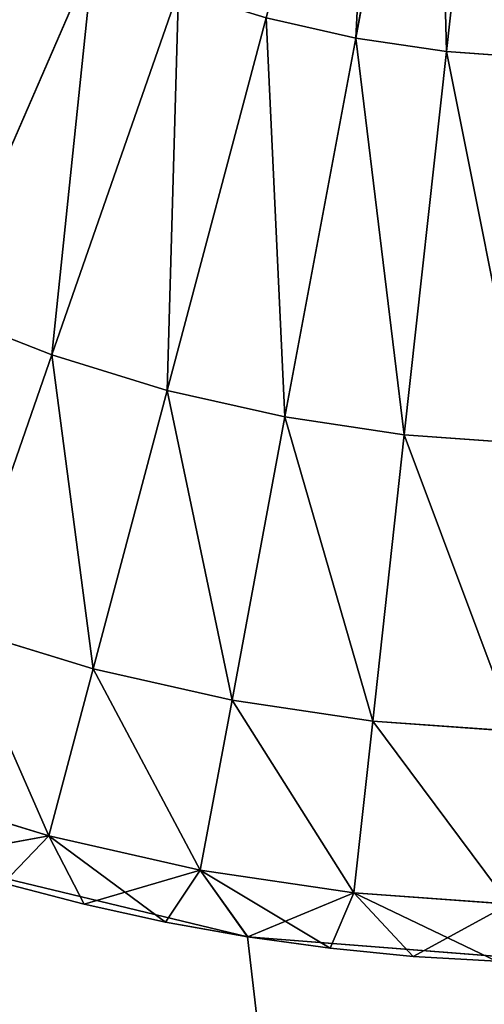
# Model space of a CAD drawing. Extents: x 0.1 to 28.1, y -14.4 to 53.9.
# Drawn here: x 6.3 to 6.9, y -10.2 to -8.8 of the extents above; entities that cross this region are included whole.
import ezdxf

# ---------------------------------------------------------------- set-up
doc = ezdxf.new("R2010")
doc.units = 0
doc.header["$MEASUREMENT"] = 0
doc.layers.get('0').update_dxf_attribs({"color": 13, "linetype": 'CONTINUOUS'})
doc.layers.add('LAYER1', color=7, linetype='CONTINUOUS')

# ---------------------------------------------------------------- blocks, each defined once
blk = doc.blocks.new('GROUP_36')
at = {"layer": 'LAYER1', "color": 254}
for p, q in [((-234.31, 5282.155, 133.634), (-228.817, 5280.837, 133.634)), ((-234.31, 5282.155, 648.005), (-228.817, 5280.837, 648.005)), ((-228.817, 5280.837, 133.634), (-223.186, 5280.393, 133.634)), ((-228.817, 5280.837, 133.634), (-228.817, 5280.837, 648.005)), ((-228.817, 5280.837, 648.005), (-223.186, 5280.393, 648.005))]:
    blk.add_line(p, q, dxfattribs=at)
mesh = blk.add_polyface(dxfattribs=at)
corners = [(-261.321, 5241.549, 648.005), (-259.186, 5316.393, 648.005), (-259.186, 5964.393, 648.005), (-258.743, 5310.762, 648.005), (-249.143, 5236.505, 648.005), (-257.424, 5305.269, 648.005), (-255.262, 5300.05, 648.005), (-252.31, 5295.233, 648.005), (-248.642, 5290.938, 648.005), (-236.326, 5233.428, 648.005), (-244.346, 5287.269, 648.005), (-239.529, 5284.317, 648.005), (-234.31, 5282.155, 648.005), (-223.186, 5232.393, 648.005), (-228.817, 5280.837, 648.005), (-223.186, 5280.393, 648.005), (-97.186, 5280.393, 648.005), (-97.186, 5232.393, 648.005), (-306.152, 5303.253, 648.005), (-307.186, 5964.393, 648.005), (-307.186, 5316.393, 648.005), (-306.152, 5977.534, 648.005), (-303.074, 5990.351, 648.005), (-303.074, 5290.436, 648.005), (-298.03, 6002.529, 648.005), (-298.03, 5278.258, 648.005), (-291.143, 6013.767, 648.005), (-291.143, 5267.019, 648.005), (-282.583, 6023.79, 648.005), (-282.583, 5256.996, 648.005), (-272.56, 6032.351, 648.005), (-272.56, 5248.436, 648.005), (-261.321, 6039.238, 648.005), (-258.743, 5970.025, 648.005), (-249.143, 6044.282, 648.005), (-257.424, 5975.518, 648.005), (-255.262, 5980.737, 648.005), (-252.31, 5985.554, 648.005), (-248.642, 5989.849, 648.005), (-236.326, 6047.359, 648.005), (-244.346, 5993.518, 648.005), (-239.529, 5996.47, 648.005), (-234.31, 5998.631, 648.005), (-223.186, 6048.393, 648.005), (-228.817, 5999.95, 648.005), (-223.186, 6000.393, 648.005), (-97.186, 6048.393, 648.005), (-97.186, 6000.393, 648.005)]
mesh.append_faces([[corners[k] for k in face] for face in [(16, 13, 17), (18, 19, 20), (46, 45, 47)]], dxfattribs={"vtx0": -1, "color": 254})
mesh.append_faces([[corners[k] for k in face] for face in [(1, 0, 3), (3, 4, 5), (5, 4, 6), (6, 4, 7), (7, 4, 8), (8, 9, 10), (10, 9, 11), (11, 9, 12), (12, 13, 14), (14, 13, 15), (15, 13, 16), (19, 18, 21), (21, 18, 22), (22, 23, 24), (24, 25, 26), (26, 27, 28), (28, 29, 30), (30, 31, 32), (32, 33, 34), (34, 38, 39), (39, 42, 43), (43, 45, 46)]], dxfattribs={"vtx0": -1, "vtx1": -1, "color": 254})
mesh.append_faces([[corners[k] for k in face] for face in [(32, 0, 2)]], dxfattribs={"vtx0": -1, "vtx1": -1, "vtx2": -1, "color": 254})
mesh.append_faces([[corners[k] for k in face] for face in [(0, 1, 2), (3, 0, 4), (8, 4, 9), (12, 9, 13), (22, 18, 23), (24, 23, 25), (26, 25, 27), (28, 27, 29), (30, 29, 31), (32, 31, 0), (32, 2, 33), (34, 33, 35), (34, 35, 36), (34, 36, 37), (34, 37, 38), (39, 38, 40), (39, 40, 41), (39, 41, 42), (43, 42, 44), (43, 44, 45)]], dxfattribs={"vtx0": -1, "vtx2": -1, "color": 254})
mesh = blk.add_polyface(dxfattribs=at)
corners = [(-259.186, 5462.168, 133.634), (-307.186, 5316.393, 133.634), (-307.186, 5462.168, 133.634), (-306.152, 5303.253, 133.634), (-303.074, 5290.436, 133.634), (-298.03, 5278.258, 133.634), (-291.143, 5267.019, 133.634), (-282.583, 5256.996, 133.634), (-272.56, 5248.436, 133.634), (-261.321, 5241.549, 133.634), (-259.186, 5316.393, 133.634), (-258.743, 5310.762, 133.634), (-249.143, 5236.505, 133.634), (-257.424, 5305.269, 133.634), (-255.262, 5300.05, 133.634), (-252.31, 5295.233, 133.634), (-248.642, 5290.938, 133.634), (-236.326, 5233.428, 133.634), (-244.346, 5287.269, 133.634), (-239.529, 5284.317, 133.634), (-234.31, 5282.155, 133.634), (-223.186, 5232.393, 133.634), (-228.817, 5280.837, 133.634), (-223.186, 5280.393, 133.634), (-97.186, 5280.393, 133.634), (-97.186, 5232.393, 133.634)]
mesh.append_faces([[corners[k] for k in face] for face in [(0, 1, 2), (21, 24, 25)]], dxfattribs={"vtx0": -1, "color": 254})
mesh.append_faces([[corners[k] for k in face] for face in [(1, 0, 3), (3, 0, 4), (4, 0, 5), (5, 0, 6), (6, 0, 7), (7, 0, 8), (8, 0, 9), (9, 11, 12), (12, 16, 17), (17, 20, 21)]], dxfattribs={"vtx0": -1, "vtx1": -1, "color": 254})
mesh.append_faces([[corners[k] for k in face] for face in [(9, 0, 10), (9, 10, 11), (12, 11, 13), (12, 13, 14), (12, 14, 15), (12, 15, 16), (17, 16, 18), (17, 18, 19), (17, 19, 20), (21, 20, 22), (21, 22, 23), (21, 23, 24)]], dxfattribs={"vtx0": -1, "vtx2": -1, "color": 254})
mesh = blk.add_polyface(dxfattribs=at)
corners = [(-234.31, 5282.155, 648.005), (-228.817, 5280.837, 133.634), (-234.31, 5282.155, 133.634), (-228.817, 5280.837, 648.005)]
mesh.append_faces([[corners[k] for k in face] for face in [(0, 1, 2), (1, 0, 3)]], dxfattribs={"vtx0": -1, "color": 254})
mesh = blk.add_polyface(dxfattribs=at)
corners = [(-228.817, 5280.837, 648.005), (-223.186, 5280.393, 133.634), (-228.817, 5280.837, 133.634), (-223.186, 5280.393, 648.005)]
mesh.append_faces([[corners[k] for k in face] for face in [(0, 1, 2), (1, 0, 3)]], dxfattribs={"vtx0": -1, "color": 254})
blk = doc.blocks.new('GROUP_15')
at = {"layer": 'LAYER1', "color": 254}
for p, q in [((-226.985, 5296.064, 133.825), (-225.637, 5303.28, 133.239)), ((-226.985, 5296.064, 219.719), (-225.637, 5303.28, 220.305)), ((-225.447, 5295.836, 133.825), (-224.645, 5303.133, 133.239)), ((-225.447, 5295.836, 219.719), (-224.645, 5303.133, 220.305)), ((-234.041, 5291.439, 134.801), (-231.435, 5297.429, 133.825)), ((-234.041, 5291.439, 218.743), (-231.435, 5297.429, 219.719)), ((-232.135, 5290.694, 134.801), (-229.987, 5296.862, 133.825)), ((-232.135, 5290.694, 218.743), (-229.987, 5296.862, 219.719)), ((-230.18, 5290.094, 134.801), (-228.501, 5296.407, 133.825)), ((-230.18, 5290.094, 218.743), (-228.501, 5296.407, 219.719)), ((-228.501, 5296.407, 133.825), (-226.985, 5296.064, 133.825)), ((-226.985, 5296.064, 219.719), (-228.501, 5296.407, 219.719)), ((-228.186, 5289.643, 134.801), (-226.985, 5296.064, 133.825)), ((-228.186, 5289.643, 218.743), (-226.985, 5296.064, 219.719)), ((-226.985, 5296.064, 133.825), (-225.447, 5295.836, 133.825)), ((-225.447, 5295.836, 219.719), (-226.985, 5296.064, 219.719)), ((-226.162, 5289.343, 134.801), (-225.447, 5295.836, 133.825)), ((-226.162, 5289.343, 218.743), (-225.447, 5295.836, 219.719)), ((-225.447, 5295.836, 133.825), (-223.894, 5295.724, 133.825)), ((-223.894, 5295.724, 219.719), (-225.447, 5295.836, 219.719)), ((-234.041, 5291.439, 134.801), (-232.135, 5290.694, 134.801)), ((-232.135, 5290.694, 218.743), (-234.041, 5291.439, 218.743)), ((-233.741, 5286.084, 136.108), (-232.135, 5290.694, 134.801)), ((-233.741, 5286.084, 217.436), (-232.135, 5290.694, 218.743)), ((-232.135, 5290.694, 134.801), (-230.18, 5290.094, 134.801)), ((-230.18, 5290.094, 218.743), (-232.135, 5290.694, 218.743)), ((-231.435, 5285.377, 136.108), (-230.18, 5290.094, 134.801)), ((-231.435, 5285.377, 217.436), (-230.18, 5290.094, 218.743)), ((-230.18, 5290.094, 134.801), (-228.186, 5289.643, 134.801)), ((-228.186, 5289.643, 218.743), (-230.18, 5290.094, 218.743)), ((-229.082, 5284.845, 136.108), (-228.186, 5289.643, 134.801)), ((-229.082, 5284.845, 217.436), (-228.186, 5289.643, 218.743)), ((-228.186, 5289.643, 134.801), (-226.162, 5289.343, 134.801)), ((-226.162, 5289.343, 218.743), (-228.186, 5289.643, 218.743)), ((-226.695, 5284.491, 136.108), (-226.162, 5289.343, 134.801)), ((-226.695, 5284.491, 217.436), (-226.162, 5289.343, 218.743)), ((-226.162, 5289.343, 134.801), (-224.117, 5289.196, 134.801)), ((-224.117, 5289.196, 218.743), (-226.162, 5289.343, 218.743)), ((-233.741, 5286.084, 136.108), (-231.435, 5285.377, 136.108)), ((-231.435, 5285.377, 217.436), (-233.741, 5286.084, 217.436)), ((-232.187, 5282.546, 137.576), (-231.435, 5285.377, 136.108)), ((-232.187, 5282.546, 215.968), (-231.435, 5285.377, 217.436)), ((-231.435, 5285.377, 136.108), (-229.082, 5284.845, 136.108)), ((-229.082, 5284.845, 217.436), (-231.435, 5285.377, 217.436)), ((-229.621, 5281.966, 137.576), (-229.082, 5284.845, 136.108)), ((-229.621, 5281.966, 215.968), (-229.082, 5284.845, 217.436)), ((-229.082, 5284.845, 136.108), (-226.695, 5284.491, 136.108)), ((-226.695, 5284.491, 217.436), (-229.082, 5284.845, 217.436)), ((-227.016, 5281.58, 137.576), (-226.695, 5284.491, 136.108)), ((-227.016, 5281.58, 215.968), (-226.695, 5284.491, 217.436)), ((-226.695, 5284.491, 136.108), (-224.284, 5284.317, 136.108)), ((-224.284, 5284.317, 217.436), (-226.695, 5284.491, 217.436)), ((-232.187, 5282.546, 137.576), (-234.704, 5283.318, 137.576)), ((-234.704, 5283.318, 215.968), (-232.187, 5282.546, 215.968)), ((-232.187, 5282.546, 215.968), (-234.31, 5282.155, 214.5)), ((-232.957, 5281.745, 139.044), (-232.187, 5282.546, 137.576)), ((-232.957, 5281.745, 214.5), (-232.187, 5282.546, 215.968)), ((-229.621, 5281.966, 137.576), (-232.187, 5282.546, 137.576)), ((-232.187, 5282.546, 137.576), (-231.588, 5281.388, 139.044)), ((-230.207, 5281.085, 139.044), (-232.187, 5282.546, 137.576)), ((-232.187, 5282.546, 215.968), (-229.621, 5281.966, 215.968)), ((-232.187, 5282.546, 215.968), (-231.588, 5281.388, 214.5)), ((-229.621, 5281.966, 215.968), (-231.588, 5281.388, 214.5)), ((-230.207, 5281.085, 139.044), (-229.621, 5281.966, 137.576)), ((-230.207, 5281.085, 214.5), (-229.621, 5281.966, 215.968)), ((-227.016, 5281.58, 137.576), (-229.621, 5281.966, 137.576)), ((-229.621, 5281.966, 137.576), (-228.815, 5280.836, 139.044)), ((-227.416, 5280.643, 139.044), (-229.621, 5281.966, 137.576)), ((-229.621, 5281.966, 215.968), (-227.016, 5281.58, 215.968)), ((-229.621, 5281.966, 215.968), (-228.815, 5280.836, 214.5)), ((-232.957, 5281.745, 214.5), (-231.59, 5281.388, 214.5)), ((-231.59, 5281.388, 139.044), (-232.957, 5281.745, 139.044)), ((-227.016, 5281.58, 215.968), (-228.815, 5280.836, 214.5)), ((-227.416, 5280.643, 139.044), (-227.016, 5281.58, 137.576)), ((-227.416, 5280.643, 214.5), (-227.016, 5281.58, 215.968)), ((-224.384, 5281.39, 137.576), (-227.016, 5281.58, 137.576)), ((-227.016, 5281.58, 137.576), (-226.011, 5280.504, 139.044)), ((-224.6, 5280.421, 139.044), (-227.016, 5281.58, 137.576)), ((-227.016, 5281.58, 215.968), (-224.384, 5281.39, 215.968)), ((-227.016, 5281.58, 215.968), (-226.011, 5280.504, 214.5)), ((-231.59, 5281.388, 214.5), (-231.59, 5281.388, 139.044)), ((-231.59, 5281.388, 139.044), (-231.588, 5281.388, 139.044)), ((-231.588, 5281.388, 214.5), (-231.59, 5281.388, 214.5)), ((-230.209, 5281.085, 214.5), (-231.588, 5281.388, 214.5)), ((-231.588, 5281.388, 139.044), (-230.209, 5281.085, 139.044)), ((-224.384, 5281.39, 215.968), (-226.011, 5280.504, 214.5)), ((-230.209, 5281.085, 214.5), (-230.209, 5281.085, 139.044)), ((-230.209, 5281.085, 139.044), (-230.207, 5281.085, 139.044)), ((-230.207, 5281.085, 214.5), (-230.209, 5281.085, 214.5)), ((-228.817, 5280.837, 214.5), (-230.207, 5281.085, 214.5)), ((-230.207, 5281.085, 139.044), (-228.817, 5280.837, 139.044)), ((-228.817, 5280.837, 214.5), (-228.817, 5280.837, 139.044)), ((-228.817, 5280.837, 139.044), (-228.815, 5280.836, 139.044)), ((-228.815, 5280.836, 214.5), (-228.817, 5280.837, 214.5)), ((-227.417, 5280.643, 214.5), (-228.815, 5280.836, 214.5)), ((-228.815, 5280.836, 139.044), (-227.417, 5280.643, 139.044)), ((-227.417, 5280.643, 214.5), (-227.417, 5280.643, 139.044)), ((-227.417, 5280.643, 139.044), (-227.416, 5280.643, 139.044)), ((-227.416, 5280.643, 214.5), (-227.417, 5280.643, 214.5)), ((-226.011, 5280.504, 214.5), (-227.416, 5280.643, 214.5)), ((-227.416, 5280.643, 139.044), (-226.011, 5280.504, 139.044)), ((-226.011, 5280.504, 214.5), (-226.011, 5280.504, 139.044)), ((-226.011, 5280.504, 139.044), (-224.6, 5280.421, 139.044)), ((-224.6, 5280.421, 214.5), (-226.011, 5280.504, 214.5))]:
    blk.add_line(p, q, dxfattribs=at)
mesh = blk.add_polyface(dxfattribs=at)
corners = [(-226.615, 5303.501, 133.239), (-226.985, 5296.064, 133.825), (-228.501, 5296.407, 133.825), (-225.637, 5303.28, 133.239)]
mesh.append_faces([[corners[k] for k in face] for face in [(0, 1, 2), (1, 0, 3)]], dxfattribs={"vtx0": -1, "color": 254})
mesh = blk.add_polyface(dxfattribs=at)
corners = [(-226.985, 5296.064, 219.719), (-226.615, 5303.501, 220.305), (-228.501, 5296.407, 219.719), (-225.637, 5303.28, 220.305)]
mesh.append_faces([[corners[k] for k in face] for face in [(0, 1, 2), (1, 0, 3)]], dxfattribs={"vtx0": -1, "color": 254})
mesh = blk.add_polyface(dxfattribs=at)
corners = [(-225.637, 5303.28, 133.239), (-225.447, 5295.836, 133.825), (-226.985, 5296.064, 133.825), (-224.645, 5303.133, 133.239)]
mesh.append_faces([[corners[k] for k in face] for face in [(0, 1, 2), (1, 0, 3)]], dxfattribs={"vtx0": -1, "color": 254})
mesh = blk.add_polyface(dxfattribs=at)
corners = [(-225.447, 5295.836, 219.719), (-225.637, 5303.28, 220.305), (-226.985, 5296.064, 219.719), (-224.645, 5303.133, 220.305)]
mesh.append_faces([[corners[k] for k in face] for face in [(0, 1, 2), (1, 0, 3)]], dxfattribs={"vtx0": -1, "color": 254})
mesh = blk.add_polyface(dxfattribs=at)
corners = [(-224.645, 5303.133, 133.239), (-223.894, 5295.724, 133.825), (-225.447, 5295.836, 133.825), (-223.642, 5303.06, 133.239)]
mesh.append_faces([[corners[k] for k in face] for face in [(0, 1, 2), (1, 0, 3)]], dxfattribs={"vtx0": -1, "color": 254})
mesh = blk.add_polyface(dxfattribs=at)
corners = [(-223.894, 5295.724, 219.719), (-224.645, 5303.133, 220.305), (-225.447, 5295.836, 219.719), (-223.642, 5303.06, 220.305)]
mesh.append_faces([[corners[k] for k in face] for face in [(0, 1, 2), (1, 0, 3)]], dxfattribs={"vtx0": -1, "color": 254})
mesh = blk.add_polyface(dxfattribs=at)
corners = [(-232.837, 5298.102, 133.825), (-234.041, 5291.439, 134.801), (-235.885, 5292.325, 134.801), (-231.435, 5297.429, 133.825)]
mesh.append_faces([[corners[k] for k in face] for face in [(0, 1, 2), (1, 0, 3)]], dxfattribs={"vtx0": -1, "color": 254})
mesh = blk.add_polyface(dxfattribs=at)
corners = [(-234.041, 5291.439, 218.743), (-232.837, 5298.102, 219.719), (-235.885, 5292.325, 218.743), (-231.435, 5297.429, 219.719)]
mesh.append_faces([[corners[k] for k in face] for face in [(0, 1, 2), (1, 0, 3)]], dxfattribs={"vtx0": -1, "color": 254})
mesh = blk.add_polyface(dxfattribs=at)
corners = [(-231.435, 5297.429, 133.825), (-232.135, 5290.694, 134.801), (-234.041, 5291.439, 134.801), (-229.987, 5296.862, 133.825)]
mesh.append_faces([[corners[k] for k in face] for face in [(0, 1, 2), (1, 0, 3)]], dxfattribs={"vtx0": -1, "color": 254})
mesh = blk.add_polyface(dxfattribs=at)
corners = [(-232.135, 5290.694, 218.743), (-231.435, 5297.429, 219.719), (-234.041, 5291.439, 218.743), (-229.987, 5296.862, 219.719)]
mesh.append_faces([[corners[k] for k in face] for face in [(0, 1, 2), (1, 0, 3)]], dxfattribs={"vtx0": -1, "color": 254})
mesh = blk.add_polyface(dxfattribs=at)
corners = [(-229.987, 5296.862, 133.825), (-230.18, 5290.094, 134.801), (-232.135, 5290.694, 134.801), (-228.501, 5296.407, 133.825)]
mesh.append_faces([[corners[k] for k in face] for face in [(0, 1, 2), (1, 0, 3)]], dxfattribs={"vtx0": -1, "color": 254})
mesh = blk.add_polyface(dxfattribs=at)
corners = [(-230.18, 5290.094, 218.743), (-229.987, 5296.862, 219.719), (-232.135, 5290.694, 218.743), (-228.501, 5296.407, 219.719)]
mesh.append_faces([[corners[k] for k in face] for face in [(0, 1, 2), (1, 0, 3)]], dxfattribs={"vtx0": -1, "color": 254})
mesh = blk.add_polyface(dxfattribs=at)
corners = [(-228.501, 5296.407, 133.825), (-228.186, 5289.643, 134.801), (-230.18, 5290.094, 134.801), (-226.985, 5296.064, 133.825)]
mesh.append_faces([[corners[k] for k in face] for face in [(0, 1, 2), (1, 0, 3)]], dxfattribs={"vtx0": -1, "color": 254})
mesh = blk.add_polyface(dxfattribs=at)
corners = [(-228.186, 5289.643, 218.743), (-228.501, 5296.407, 219.719), (-230.18, 5290.094, 218.743), (-226.985, 5296.064, 219.719)]
mesh.append_faces([[corners[k] for k in face] for face in [(0, 1, 2), (1, 0, 3)]], dxfattribs={"vtx0": -1, "color": 254})
mesh = blk.add_polyface(dxfattribs=at)
corners = [(-226.985, 5296.064, 133.825), (-226.162, 5289.343, 134.801), (-228.186, 5289.643, 134.801), (-225.447, 5295.836, 133.825)]
mesh.append_faces([[corners[k] for k in face] for face in [(0, 1, 2), (1, 0, 3)]], dxfattribs={"vtx0": -1, "color": 254})
mesh = blk.add_polyface(dxfattribs=at)
corners = [(-226.162, 5289.343, 218.743), (-226.985, 5296.064, 219.719), (-228.186, 5289.643, 218.743), (-225.447, 5295.836, 219.719)]
mesh.append_faces([[corners[k] for k in face] for face in [(0, 1, 2), (1, 0, 3)]], dxfattribs={"vtx0": -1, "color": 254})
mesh = blk.add_polyface(dxfattribs=at)
corners = [(-225.447, 5295.836, 133.825), (-224.117, 5289.196, 134.801), (-226.162, 5289.343, 134.801), (-223.894, 5295.724, 133.825)]
mesh.append_faces([[corners[k] for k in face] for face in [(0, 1, 2), (1, 0, 3)]], dxfattribs={"vtx0": -1, "color": 254})
mesh = blk.add_polyface(dxfattribs=at)
corners = [(-224.117, 5289.196, 218.743), (-225.447, 5295.836, 219.719), (-226.162, 5289.343, 218.743), (-223.894, 5295.724, 219.719)]
mesh.append_faces([[corners[k] for k in face] for face in [(0, 1, 2), (1, 0, 3)]], dxfattribs={"vtx0": -1, "color": 254})
mesh = blk.add_polyface(dxfattribs=at)
corners = [(-234.041, 5291.439, 134.801), (-233.741, 5286.084, 136.108), (-235.988, 5286.963, 136.108), (-232.135, 5290.694, 134.801)]
mesh.append_faces([[corners[k] for k in face] for face in [(0, 1, 2), (1, 0, 3)]], dxfattribs={"vtx0": -1, "color": 254})
mesh = blk.add_polyface(dxfattribs=at)
corners = [(-233.741, 5286.084, 217.436), (-234.041, 5291.439, 218.743), (-235.988, 5286.963, 217.436), (-232.135, 5290.694, 218.743)]
mesh.append_faces([[corners[k] for k in face] for face in [(0, 1, 2), (1, 0, 3)]], dxfattribs={"vtx0": -1, "color": 254})
mesh = blk.add_polyface(dxfattribs=at)
corners = [(-232.135, 5290.694, 134.801), (-231.435, 5285.377, 136.108), (-233.741, 5286.084, 136.108), (-230.18, 5290.094, 134.801)]
mesh.append_faces([[corners[k] for k in face] for face in [(0, 1, 2), (1, 0, 3)]], dxfattribs={"vtx0": -1, "color": 254})
mesh = blk.add_polyface(dxfattribs=at)
corners = [(-231.435, 5285.377, 217.436), (-232.135, 5290.694, 218.743), (-233.741, 5286.084, 217.436), (-230.18, 5290.094, 218.743)]
mesh.append_faces([[corners[k] for k in face] for face in [(0, 1, 2), (1, 0, 3)]], dxfattribs={"vtx0": -1, "color": 254})
mesh = blk.add_polyface(dxfattribs=at)
corners = [(-230.18, 5290.094, 134.801), (-229.082, 5284.845, 136.108), (-231.435, 5285.377, 136.108), (-228.186, 5289.643, 134.801)]
mesh.append_faces([[corners[k] for k in face] for face in [(0, 1, 2), (1, 0, 3)]], dxfattribs={"vtx0": -1, "color": 254})
mesh = blk.add_polyface(dxfattribs=at)
corners = [(-229.082, 5284.845, 217.436), (-230.18, 5290.094, 218.743), (-231.435, 5285.377, 217.436), (-228.186, 5289.643, 218.743)]
mesh.append_faces([[corners[k] for k in face] for face in [(0, 1, 2), (1, 0, 3)]], dxfattribs={"vtx0": -1, "color": 254})
mesh = blk.add_polyface(dxfattribs=at)
corners = [(-228.186, 5289.643, 134.801), (-226.695, 5284.491, 136.108), (-229.082, 5284.845, 136.108), (-226.162, 5289.343, 134.801)]
mesh.append_faces([[corners[k] for k in face] for face in [(0, 1, 2), (1, 0, 3)]], dxfattribs={"vtx0": -1, "color": 254})
mesh = blk.add_polyface(dxfattribs=at)
corners = [(-226.695, 5284.491, 217.436), (-228.186, 5289.643, 218.743), (-229.082, 5284.845, 217.436), (-226.162, 5289.343, 218.743)]
mesh.append_faces([[corners[k] for k in face] for face in [(0, 1, 2), (1, 0, 3)]], dxfattribs={"vtx0": -1, "color": 254})
mesh = blk.add_polyface(dxfattribs=at)
corners = [(-226.162, 5289.343, 134.801), (-224.284, 5284.317, 136.108), (-226.695, 5284.491, 136.108), (-224.117, 5289.196, 134.801)]
mesh.append_faces([[corners[k] for k in face] for face in [(0, 1, 2), (1, 0, 3)]], dxfattribs={"vtx0": -1, "color": 254})
mesh = blk.add_polyface(dxfattribs=at)
corners = [(-224.284, 5284.317, 217.436), (-226.162, 5289.343, 218.743), (-226.695, 5284.491, 217.436), (-224.117, 5289.196, 218.743)]
mesh.append_faces([[corners[k] for k in face] for face in [(0, 1, 2), (1, 0, 3)]], dxfattribs={"vtx0": -1, "color": 254})
mesh = blk.add_polyface(dxfattribs=at)
corners = [(-233.741, 5286.084, 136.108), (-232.187, 5282.546, 137.576), (-234.704, 5283.318, 137.576), (-231.435, 5285.377, 136.108)]
mesh.append_faces([[corners[k] for k in face] for face in [(0, 1, 2), (1, 0, 3)]], dxfattribs={"vtx0": -1, "color": 254})
mesh = blk.add_polyface(dxfattribs=at)
corners = [(-232.187, 5282.546, 215.968), (-233.741, 5286.084, 217.436), (-234.704, 5283.318, 215.968), (-231.435, 5285.377, 217.436)]
mesh.append_faces([[corners[k] for k in face] for face in [(0, 1, 2), (1, 0, 3)]], dxfattribs={"vtx0": -1, "color": 254})
mesh = blk.add_polyface(dxfattribs=at)
corners = [(-231.435, 5285.377, 136.108), (-229.621, 5281.966, 137.576), (-232.187, 5282.546, 137.576), (-229.082, 5284.845, 136.108)]
mesh.append_faces([[corners[k] for k in face] for face in [(0, 1, 2), (1, 0, 3)]], dxfattribs={"vtx0": -1, "color": 254})
mesh = blk.add_polyface(dxfattribs=at)
corners = [(-229.621, 5281.966, 215.968), (-231.435, 5285.377, 217.436), (-232.187, 5282.546, 215.968), (-229.082, 5284.845, 217.436)]
mesh.append_faces([[corners[k] for k in face] for face in [(0, 1, 2), (1, 0, 3)]], dxfattribs={"vtx0": -1, "color": 254})
mesh = blk.add_polyface(dxfattribs=at)
corners = [(-229.082, 5284.845, 136.108), (-227.016, 5281.58, 137.576), (-229.621, 5281.966, 137.576), (-226.695, 5284.491, 136.108)]
mesh.append_faces([[corners[k] for k in face] for face in [(0, 1, 2), (1, 0, 3)]], dxfattribs={"vtx0": -1, "color": 254})
mesh = blk.add_polyface(dxfattribs=at)
corners = [(-227.016, 5281.58, 215.968), (-229.082, 5284.845, 217.436), (-229.621, 5281.966, 215.968), (-226.695, 5284.491, 217.436)]
mesh.append_faces([[corners[k] for k in face] for face in [(0, 1, 2), (1, 0, 3)]], dxfattribs={"vtx0": -1, "color": 254})
mesh = blk.add_polyface(dxfattribs=at)
corners = [(-226.695, 5284.491, 136.108), (-224.384, 5281.39, 137.576), (-227.016, 5281.58, 137.576), (-224.284, 5284.317, 136.108)]
mesh.append_faces([[corners[k] for k in face] for face in [(0, 1, 2), (1, 0, 3)]], dxfattribs={"vtx0": -1, "color": 254})
mesh = blk.add_polyface(dxfattribs=at)
corners = [(-224.384, 5281.39, 215.968), (-226.695, 5284.491, 217.436), (-227.016, 5281.58, 215.968), (-224.284, 5284.317, 217.436)]
mesh.append_faces([[corners[k] for k in face] for face in [(0, 1, 2), (1, 0, 3)]], dxfattribs={"vtx0": -1, "color": 254})
mesh = blk.add_polyface(dxfattribs=at)
corners = [(-232.957, 5281.745, 139.044), (-234.704, 5283.318, 137.576), (-232.187, 5282.546, 137.576)]
mesh.append_faces([[corners[k] for k in face] for face in [(0, 1, 2)]], dxfattribs={"color": 254})
mesh = blk.add_polyface(dxfattribs=at)
corners = [(-234.704, 5283.318, 215.968), (-234.31, 5282.155, 214.5), (-232.187, 5282.546, 215.968)]
mesh.append_faces([[corners[k] for k in face] for face in [(0, 1, 2)]], dxfattribs={"color": 254})
mesh = blk.add_polyface(dxfattribs=at)
corners = [(-232.187, 5282.546, 215.968), (-234.31, 5282.155, 214.5), (-232.957, 5281.745, 214.5)]
mesh.append_faces([[corners[k] for k in face] for face in [(0, 1, 2)]], dxfattribs={"color": 254})
mesh = blk.add_polyface(dxfattribs=at)
corners = [(-231.588, 5281.388, 139.044), (-232.957, 5281.745, 139.044), (-232.187, 5282.546, 137.576), (-231.59, 5281.388, 139.044)]
mesh.append_faces([[corners[k] for k in face] for face in [(0, 1, 2), (1, 0, 3)]], dxfattribs={"vtx0": -1, "color": 254})
mesh = blk.add_polyface(dxfattribs=at)
corners = [(-232.187, 5282.546, 215.968), (-231.59, 5281.388, 214.5), (-231.588, 5281.388, 214.5), (-232.957, 5281.745, 214.5)]
mesh.append_faces([[corners[k] for k in face] for face in [(0, 1, 2)]], dxfattribs={"vtx0": -1, "color": 254})
mesh.append_faces([[corners[k] for k in face] for face in [(0, 3, 1)]], dxfattribs={"vtx2": -1, "color": 254})
mesh = blk.add_polyface(dxfattribs=at)
corners = [(-230.207, 5281.085, 139.044), (-232.187, 5282.546, 137.576), (-229.621, 5281.966, 137.576)]
mesh.append_faces([[corners[k] for k in face] for face in [(0, 1, 2)]], dxfattribs={"color": 254})
mesh = blk.add_polyface(dxfattribs=at)
corners = [(-230.207, 5281.085, 139.044), (-231.588, 5281.388, 139.044), (-232.187, 5282.546, 137.576), (-230.209, 5281.085, 139.044)]
mesh.append_faces([[corners[k] for k in face] for face in [(0, 1, 2), (1, 0, 3)]], dxfattribs={"vtx0": -1, "color": 254})
mesh = blk.add_polyface(dxfattribs=at)
corners = [(-232.187, 5282.546, 215.968), (-231.588, 5281.388, 214.5), (-229.621, 5281.966, 215.968)]
mesh.append_faces([[corners[k] for k in face] for face in [(0, 1, 2)]], dxfattribs={"color": 254})
mesh = blk.add_polyface(dxfattribs=at)
corners = [(-229.621, 5281.966, 215.968), (-230.209, 5281.085, 214.5), (-230.207, 5281.085, 214.5), (-231.588, 5281.388, 214.5)]
mesh.append_faces([[corners[k] for k in face] for face in [(0, 1, 2)]], dxfattribs={"vtx0": -1, "color": 254})
mesh.append_faces([[corners[k] for k in face] for face in [(0, 3, 1)]], dxfattribs={"vtx2": -1, "color": 254})
mesh = blk.add_polyface(dxfattribs=at)
corners = [(-228.815, 5280.836, 139.044), (-230.207, 5281.085, 139.044), (-229.621, 5281.966, 137.576), (-228.817, 5280.837, 139.044)]
mesh.append_faces([[corners[k] for k in face] for face in [(0, 1, 2), (1, 0, 3)]], dxfattribs={"vtx0": -1, "color": 254})
mesh = blk.add_polyface(dxfattribs=at)
corners = [(-229.621, 5281.966, 215.968), (-228.817, 5280.837, 214.5), (-228.815, 5280.836, 214.5), (-230.207, 5281.085, 214.5)]
mesh.append_faces([[corners[k] for k in face] for face in [(0, 1, 2)]], dxfattribs={"vtx0": -1, "color": 254})
mesh.append_faces([[corners[k] for k in face] for face in [(0, 3, 1)]], dxfattribs={"vtx2": -1, "color": 254})
mesh = blk.add_polyface(dxfattribs=at)
corners = [(-227.416, 5280.643, 139.044), (-229.621, 5281.966, 137.576), (-227.016, 5281.58, 137.576)]
mesh.append_faces([[corners[k] for k in face] for face in [(0, 1, 2)]], dxfattribs={"color": 254})
mesh = blk.add_polyface(dxfattribs=at)
corners = [(-227.416, 5280.643, 139.044), (-228.815, 5280.836, 139.044), (-229.621, 5281.966, 137.576), (-227.417, 5280.643, 139.044)]
mesh.append_faces([[corners[k] for k in face] for face in [(0, 1, 2), (1, 0, 3)]], dxfattribs={"vtx0": -1, "color": 254})
mesh = blk.add_polyface(dxfattribs=at)
corners = [(-229.621, 5281.966, 215.968), (-228.815, 5280.836, 214.5), (-227.016, 5281.58, 215.968)]
mesh.append_faces([[corners[k] for k in face] for face in [(0, 1, 2)]], dxfattribs={"color": 254})
mesh = blk.add_polyface(dxfattribs=at)
corners = [(-231.59, 5281.388, 139.044), (-232.957, 5281.745, 214.5), (-232.957, 5281.745, 139.044), (-231.59, 5281.388, 214.5)]
mesh.append_faces([[corners[k] for k in face] for face in [(0, 1, 2), (1, 0, 3)]], dxfattribs={"vtx0": -1, "color": 254})
mesh = blk.add_polyface(dxfattribs=at)
corners = [(-227.016, 5281.58, 215.968), (-227.417, 5280.643, 214.5), (-227.416, 5280.643, 214.5), (-228.815, 5280.836, 214.5)]
mesh.append_faces([[corners[k] for k in face] for face in [(0, 1, 2)]], dxfattribs={"vtx0": -1, "color": 254})
mesh.append_faces([[corners[k] for k in face] for face in [(0, 3, 1)]], dxfattribs={"vtx2": -1, "color": 254})
mesh = blk.add_polyface(dxfattribs=at)
corners = [(-227.416, 5280.643, 139.044), (-227.016, 5281.58, 137.576), (-226.011, 5280.504, 139.044)]
mesh.append_faces([[corners[k] for k in face] for face in [(0, 1, 2)]], dxfattribs={"color": 254})
mesh = blk.add_polyface(dxfattribs=at)
corners = [(-227.016, 5281.58, 215.968), (-227.416, 5280.643, 214.5), (-226.011, 5280.504, 214.5)]
mesh.append_faces([[corners[k] for k in face] for face in [(0, 1, 2)]], dxfattribs={"color": 254})
mesh = blk.add_polyface(dxfattribs=at)
corners = [(-224.6, 5280.421, 139.044), (-227.016, 5281.58, 137.576), (-224.384, 5281.39, 137.576)]
mesh.append_faces([[corners[k] for k in face] for face in [(0, 1, 2)]], dxfattribs={"color": 254})
mesh = blk.add_polyface(dxfattribs=at)
corners = [(-226.011, 5280.504, 139.044), (-227.016, 5281.58, 137.576), (-224.6, 5280.421, 139.044)]
mesh.append_faces([[corners[k] for k in face] for face in [(0, 1, 2)]], dxfattribs={"color": 254})
mesh = blk.add_polyface(dxfattribs=at)
corners = [(-227.016, 5281.58, 215.968), (-226.011, 5280.504, 214.5), (-224.384, 5281.39, 215.968)]
mesh.append_faces([[corners[k] for k in face] for face in [(0, 1, 2)]], dxfattribs={"color": 254})
mesh = blk.add_polyface(dxfattribs=at)
corners = [(-230.209, 5281.085, 139.044), (-231.59, 5281.388, 139.044), (-231.588, 5281.388, 139.044), (-230.209, 5281.085, 214.5), (-231.588, 5281.388, 214.5), (-231.59, 5281.388, 214.5)]
mesh.append_faces([[corners[k] for k in face] for face in [(0, 1, 2)]], dxfattribs={"vtx0": -1, "color": 254})
mesh.append_faces([[corners[k] for k in face] for face in [(1, 0, 3), (1, 3, 4)]], dxfattribs={"vtx0": -1, "vtx2": -1, "color": 254})
mesh.append_faces([[corners[k] for k in face] for face in [(5, 1, 4)]], dxfattribs={"vtx1": -1, "color": 254})
mesh = blk.add_polyface(dxfattribs=at)
corners = [(-224.384, 5281.39, 215.968), (-226.011, 5280.504, 214.5), (-224.6, 5280.421, 214.5)]
mesh.append_faces([[corners[k] for k in face] for face in [(0, 1, 2)]], dxfattribs={"color": 254})
mesh = blk.add_polyface(dxfattribs=at)
corners = [(-228.817, 5280.837, 139.044), (-230.209, 5281.085, 139.044), (-230.207, 5281.085, 139.044), (-228.817, 5280.837, 214.5), (-230.207, 5281.085, 214.5), (-230.209, 5281.085, 214.5)]
mesh.append_faces([[corners[k] for k in face] for face in [(0, 1, 2)]], dxfattribs={"vtx0": -1, "color": 254})
mesh.append_faces([[corners[k] for k in face] for face in [(1, 0, 3), (1, 3, 4)]], dxfattribs={"vtx0": -1, "vtx2": -1, "color": 254})
mesh.append_faces([[corners[k] for k in face] for face in [(5, 1, 4)]], dxfattribs={"vtx1": -1, "color": 254})
mesh = blk.add_polyface(dxfattribs=at)
corners = [(-227.417, 5280.643, 139.044), (-228.817, 5280.837, 139.044), (-228.815, 5280.836, 139.044), (-227.417, 5280.643, 214.5), (-228.815, 5280.836, 214.5), (-228.817, 5280.837, 214.5)]
mesh.append_faces([[corners[k] for k in face] for face in [(0, 1, 2)]], dxfattribs={"vtx0": -1, "color": 254})
mesh.append_faces([[corners[k] for k in face] for face in [(1, 0, 3), (1, 3, 4)]], dxfattribs={"vtx0": -1, "vtx2": -1, "color": 254})
mesh.append_faces([[corners[k] for k in face] for face in [(5, 1, 4)]], dxfattribs={"vtx1": -1, "color": 254})
mesh = blk.add_polyface(dxfattribs=at)
corners = [(-226.011, 5280.504, 214.5), (-227.416, 5280.643, 139.044), (-226.011, 5280.504, 139.044), (-227.417, 5280.643, 139.044), (-227.417, 5280.643, 214.5), (-227.416, 5280.643, 214.5)]
mesh.append_faces([[corners[k] for k in face] for face in [(0, 1, 2), (4, 0, 5)]], dxfattribs={"vtx0": -1, "color": 254})
mesh.append_faces([[corners[k] for k in face] for face in [(1, 0, 3), (3, 0, 4)]], dxfattribs={"vtx0": -1, "vtx1": -1, "color": 254})
mesh = blk.add_polyface(dxfattribs=at)
corners = [(-224.599, 5280.421, 139.044), (-226.011, 5280.504, 139.044), (-224.6, 5280.421, 139.044), (-226.011, 5280.504, 214.5), (-224.599, 5280.421, 214.5), (-224.6, 5280.421, 214.5)]
mesh.append_faces([[corners[k] for k in face] for face in [(0, 1, 2), (3, 4, 5)]], dxfattribs={"vtx0": -1, "color": 254})
mesh.append_faces([[corners[k] for k in face] for face in [(1, 0, 3)]], dxfattribs={"vtx0": -1, "vtx1": -1, "color": 254})
mesh.append_faces([[corners[k] for k in face] for face in [(3, 0, 4)]], dxfattribs={"vtx0": -1, "vtx2": -1, "color": 254})
blk = doc.blocks.new('GROUP_219')
at = {"layer": 'LAYER1', "color": 254}
for name, xscale, yscale, zscale in [('GROUP_36', 0.08333333332999998, 0.08333333332999998, 0.08333333332999998), ('GROUP_15', 0.08333333333, 0.08333333333, 0.08333333333)]:
    blk.add_blockref(name, (25.5988, -436.0328), dxfattribs=dict(at, xscale=xscale, yscale=yscale, zscale=zscale))

msp = doc.modelspace()

# ---------------------------------------------------------------- block references
msp.add_blockref('GROUP_219', (0.0517, -14.1091, -0.0004))

doc.saveas('drawing.dxf')
